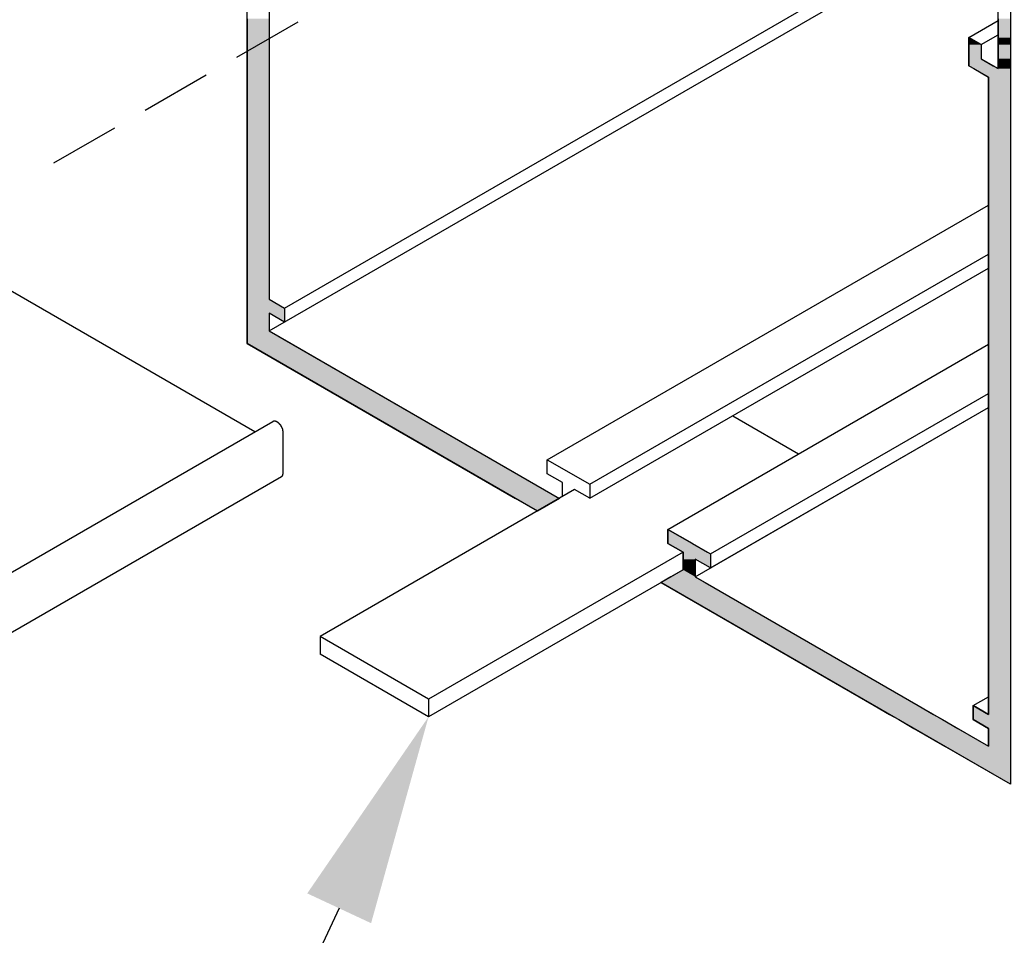
# Model space of a CAD drawing. Extents: x 87.7 to 140.7, y 31 to 61.2.
# Drawn here: x 117.4 to 120.8, y 38.7 to 41.9 of the extents above; entities that cross this region are included whole.
import ezdxf

# ---------------------------------------------------------------- set-up
doc = ezdxf.new("R2010")
doc.units = 0
doc.linetypes.add('HIDDEN', pattern=[0.375, 0.25, -0.125])
doc.layers.get('0').update_dxf_attribs({"linetype": 'CONTINUOUS'})
for name, color, linetype in [('DETAIL', 1, 'CONTINUOUS'), ('DIM', 1, 'CONTINUOUS'), ('GRID', 2, 'CONTINUOUS'), ('HATCH', 2, 'CONTINUOUS')]:
    doc.layers.add(name, color=color, linetype=linetype)

# ---------------------------------------------------------------- blocks, each defined once
blk = doc.blocks.new('*U30')
at = {"layer": 'DIM', "linetype": 'HIDDEN'}
blk.add_lwpolyline([(118.9927, 42.3055), (117.4667, 41.4244)], dxfattribs=at)
blk.add_solid([(118.9614, 42.3596), (119.3174, 42.493), (119.0239, 42.2513)], dxfattribs=at)
blk = doc.blocks.new('*U36')
at = {"layer": 'HATCH', "linetype": 'CONTINUOUS'}
for p, q in [((118.1645, 41.9432), (118.1645, 41.8762)), ((118.2425, 41.9432), (118.2425, 41.8762)), ((120.8275, 41.9432), (120.8275, 41.8762)), ((118.1645, 41.8762), (118.1645, 41.8512)), ((118.2425, 41.8762), (118.2425, 41.8512)), ((120.7236, 41.8762), (120.7236, 41.8512)), ((120.7669, 41.8512), (120.7236, 41.8762)), ((120.8275, 41.8762), (120.8275, 41.8512)), ((118.1645, 41.8512), (118.1645, 41.8012)), ((118.2425, 41.8512), (118.2425, 41.8012)), ((120.7236, 41.8512), (120.7236, 41.8012)), ((120.7669, 41.8512), (120.7669, 41.8012)), ((120.8275, 41.8512), (120.8275, 41.8012)), ((118.1645, 41.8012), (118.1645, 41.7762)), ((118.2425, 41.8012), (118.2425, 41.7762)), ((120.7236, 41.8012), (120.7236, 41.7762)), ((120.7669, 41.8012), (120.8102, 41.7762)), ((120.8275, 41.8012), (120.8275, 41.7762)), ((118.1645, 41.7762), (118.1645, 41.7662)), ((118.1645, 41.7662), (118.1645, 41.7362)), ((118.2425, 41.7762), (118.2425, 41.7662)), ((118.2425, 41.7662), (118.2425, 41.7362)), ((120.7236, 41.7762), (120.7409, 41.7662)), ((120.7409, 41.7662), (120.7929, 41.7362)), ((120.8102, 41.7762), (120.8275, 41.7662)), ((120.8275, 41.7762), (120.8275, 41.7662)), ((118.1645, 41.7362), (118.1645, 40.9482)), ((118.2425, 41.7362), (118.2425, 40.9482)), ((120.7929, 41.7362), (120.7929, 40.9482)), ((118.1645, 40.9482), (118.1645, 40.9169)), ((118.2425, 40.9482), (118.2966, 40.9169)), ((120.7929, 40.9482), (120.7929, 40.9169)), ((118.1645, 40.9169), (118.1645, 40.8982)), ((118.1645, 40.8982), (118.1645, 40.8669)), ((118.2425, 40.8982), (118.2425, 40.8669)), ((118.2966, 40.8669), (118.2425, 40.8982)), ((118.2966, 40.9169), (118.2966, 40.8982)), ((118.2966, 40.8982), (118.2966, 40.8669)), ((120.7929, 40.9169), (120.7929, 40.8982)), ((120.7929, 40.8982), (120.7929, 40.8669)), ((118.1645, 40.8669), (118.1645, 40.8357)), ((118.2425, 40.8669), (118.2425, 40.8357)), ((120.7929, 40.8669), (120.7929, 40.8357)), ((118.1645, 40.8357), (118.1645, 40.7907)), ((118.2425, 40.8357), (118.3204, 40.7907)), ((120.7929, 40.8357), (120.7929, 40.7907)), ((118.1645, 40.7907), (119.1154, 40.2417)), ((118.3204, 40.7907), (119.2713, 40.2417)), ((120.7929, 40.7907), (120.7929, 40.2417)), ((119.1933, 40.1967), (119.1154, 40.2417)), ((119.2713, 40.2417), (119.1933, 40.1967)), ((120.7929, 40.2417), (120.7929, 40.1967)), ((120.7929, 40.1967), (120.7929, 40.1319)), ((119.6562, 40.1319), (119.6562, 40.0819)), ((119.7428, 40.0819), (119.6562, 40.1319)), ((120.7929, 40.1319), (120.7929, 40.0819)), ((119.6562, 40.0819), (119.7099, 40.0509)), ((119.7428, 40.0819), (119.7965, 40.0509)), ((120.7929, 40.0819), (120.7929, 40.0509)), ((119.7099, 40.0509), (119.7099, 40.0449)), ((119.7099, 40.0449), (119.7099, 40.0259)), ((119.7099, 40.0259), (119.7099, 39.9949)), ((119.7965, 40.0509), (119.8069, 40.0449)), ((119.8069, 40.0449), (119.8069, 40.0259)), ((119.8069, 40.0259), (119.8069, 39.9949)), ((120.7929, 40.0509), (120.7929, 40.0449)), ((120.7929, 40.0449), (120.7929, 40.0259)), ((120.7929, 40.0259), (120.7929, 39.9949)), ((119.7099, 39.9884), (119.6666, 39.9634)), ((119.7099, 39.9949), (119.7099, 39.9884)), ((119.7532, 39.9949), (119.7532, 39.9884)), ((119.7532, 39.9884), (119.7532, 39.9634)), ((120.7929, 39.9949), (120.7929, 39.9884)), ((120.7929, 39.9884), (120.7929, 39.9634)), ((119.6666, 39.9634), (119.632, 39.9434)), ((119.7532, 39.9634), (119.7879, 39.9434)), ((120.7929, 39.9634), (120.7929, 39.9434)), ((119.632, 39.9434), (120.388, 39.5069)), ((119.7879, 39.9434), (120.5439, 39.5069)), ((120.7929, 39.9434), (120.7929, 39.5069)), ((120.388, 39.5069), (120.4422, 39.4757)), ((120.5439, 39.5069), (120.598, 39.4757)), ((120.7388, 39.5069), (120.7388, 39.4757)), ((120.7929, 39.4757), (120.7388, 39.5069)), ((120.7929, 39.5069), (120.7929, 39.4757)), ((120.4422, 39.4757), (120.4746, 39.4569)), ((120.598, 39.4757), (120.6305, 39.4569)), ((120.7388, 39.4757), (120.7388, 39.4569)), ((120.4746, 39.4569), (120.5288, 39.4257)), ((120.5288, 39.4257), (120.637, 39.3632)), ((120.6305, 39.4569), (120.6846, 39.4257)), ((120.6846, 39.4257), (120.7929, 39.3632)), ((120.7388, 39.4569), (120.7929, 39.4257)), ((120.7929, 39.4257), (120.7929, 39.3632)), ((120.8708, 39.2282), (120.637, 39.3632))]:
    blk.add_line(p, q, dxfattribs=at)
for points in [[(118.1645, 41.9432), (118.1645, 41.8762), (118.2425, 41.8762)], [(120.8275, 41.9432), (120.8275, 41.8762), (120.8708, 41.8762)], [(118.1645, 41.8762), (118.1645, 41.8512), (118.2425, 41.8512)], [(120.7236, 41.8762), (120.7236, 41.8512), (120.7669, 41.8512)], [(120.8275, 41.8762), (120.8275, 41.8512), (120.8708, 41.8512)], [(118.1645, 41.8512), (118.1645, 41.8012), (118.2425, 41.8012)], [(120.7236, 41.8512), (120.7236, 41.8012), (120.7669, 41.8012)], [(120.8275, 41.8512), (120.8275, 41.8012), (120.8708, 41.8012)], [(118.1645, 41.8012), (118.1645, 41.7762), (118.2425, 41.7762)], [(120.7236, 41.8012), (120.7236, 41.7762), (120.8102, 41.7762)], [(120.8275, 41.8012), (120.8275, 41.7762), (120.8708, 41.7762)], [(118.1645, 41.7762), (118.1645, 41.7662), (118.2425, 41.7662)], [(118.1645, 41.7662), (118.1645, 41.7362), (118.2425, 41.7362)], [(120.7236, 41.7762), (120.7409, 41.7662), (120.8275, 41.7662)], [(120.7409, 41.7662), (120.7929, 41.7362), (120.8708, 41.7362)], [(120.8275, 41.7762), (120.8275, 41.7662), (120.8708, 41.7662)], [(118.1645, 41.7362), (118.1645, 40.9482), (118.2425, 40.9482)], [(120.7929, 41.7362), (120.7929, 40.9482), (120.8708, 40.9482)], [(118.1645, 40.9482), (118.1645, 40.9169), (118.2966, 40.9169)], [(120.7929, 40.9482), (120.7929, 40.9169), (120.8708, 40.9169)], [(118.1645, 40.9169), (118.1645, 40.8982), (118.2966, 40.8982)], [(118.1645, 40.8982), (118.1645, 40.8669), (118.2425, 40.8669)], [(120.7929, 40.9169), (120.7929, 40.8982), (120.8708, 40.8982)], [(120.7929, 40.8982), (120.7929, 40.8669), (120.8708, 40.8669)], [(118.1645, 40.8669), (118.1645, 40.8357), (118.2425, 40.8357)], [(120.7929, 40.8669), (120.7929, 40.8357), (120.8708, 40.8357)], [(118.1645, 40.8357), (118.1645, 40.7907), (118.3204, 40.7907)], [(120.7929, 40.8357), (120.7929, 40.7907), (120.8708, 40.7907)], [(118.1645, 40.7907), (119.1154, 40.2417), (119.2713, 40.2417)], [(120.7929, 40.7907), (120.7929, 40.2417), (120.8708, 40.2417)], [(120.7929, 40.2417), (120.7929, 40.1967), (120.8708, 40.1967)], [(120.7929, 40.1967), (120.7929, 40.1319), (120.8708, 40.1319)], [(119.6562, 40.1319), (119.6562, 40.0819), (119.7428, 40.0819)], [(120.7929, 40.1319), (120.7929, 40.0819), (120.8708, 40.0819)], [(119.6562, 40.0819), (119.7099, 40.0509), (119.7965, 40.0509)], [(120.7929, 40.0819), (120.7929, 40.0509), (120.8708, 40.0509)], [(119.7099, 40.0509), (119.7099, 40.0449), (119.8069, 40.0449)], [(119.7099, 40.0449), (119.7099, 40.0259), (119.8069, 40.0259)], [(119.7099, 40.0259), (119.7099, 39.9949), (119.7532, 39.9949)], [(120.7929, 40.0509), (120.7929, 40.0449), (120.8708, 40.0449)], [(120.7929, 40.0449), (120.7929, 40.0259), (120.8708, 40.0259)], [(120.7929, 40.0259), (120.7929, 39.9949), (120.8708, 39.9949)], [(119.7099, 39.9884), (119.6666, 39.9634), (119.7532, 39.9634)], [(119.7099, 39.9949), (119.7099, 39.9884), (119.7532, 39.9884)], [(120.7929, 39.9949), (120.7929, 39.9884), (120.8708, 39.9884)], [(120.7929, 39.9884), (120.7929, 39.9634), (120.8708, 39.9634)], [(119.6666, 39.9634), (119.632, 39.9434), (119.7879, 39.9434)], [(120.7929, 39.9634), (120.7929, 39.9434), (120.8708, 39.9434)], [(119.632, 39.9434), (120.388, 39.5069), (120.5439, 39.5069)], [(120.7929, 39.9434), (120.7929, 39.5069), (120.8708, 39.5069)], [(120.388, 39.5069), (120.4422, 39.4757), (120.598, 39.4757)], [(120.7388, 39.5069), (120.7388, 39.4757), (120.7929, 39.4757)], [(120.7929, 39.5069), (120.7929, 39.4757), (120.8708, 39.4757)], [(120.4422, 39.4757), (120.4746, 39.4569), (120.6305, 39.4569)], [(120.7388, 39.4757), (120.7388, 39.4569), (120.8708, 39.4569)], [(120.4746, 39.4569), (120.5288, 39.4257), (120.6846, 39.4257)], [(120.5288, 39.4257), (120.637, 39.3632), (120.7929, 39.3632)], [(120.7388, 39.4569), (120.7929, 39.4257), (120.8708, 39.4257)], [(120.7929, 39.4257), (120.7929, 39.3632), (120.8708, 39.3632)]]:
    blk.add_solid(points, dxfattribs=at)
at = {"layer": 'HATCH', "linetype": 'CONTINUOUS', "extrusion": (0, 0, -1)}
for points in [[(-118.1645, 41.9432), (-118.2425, 41.9432), (-118.2425, 41.8762)], [(-120.8275, 41.9432), (-120.8708, 41.9432), (-120.8708, 41.8762)], [(-118.1645, 41.8762), (-118.2425, 41.8762), (-118.2425, 41.8512)], [(-120.8275, 41.8762), (-120.8708, 41.8762), (-120.8708, 41.8512)], [(-118.1645, 41.8512), (-118.2425, 41.8512), (-118.2425, 41.8012)], [(-120.7236, 41.8512), (-120.7669, 41.8512), (-120.7669, 41.8012)], [(-120.8275, 41.8512), (-120.8708, 41.8512), (-120.8708, 41.8012)], [(-118.1645, 41.8012), (-118.2425, 41.8012), (-118.2425, 41.7762)], [(-120.7236, 41.8012), (-120.7669, 41.8012), (-120.8102, 41.7762)], [(-120.8275, 41.8012), (-120.8708, 41.8012), (-120.8708, 41.7762)], [(-118.1645, 41.7762), (-118.2425, 41.7762), (-118.2425, 41.7662)], [(-118.1645, 41.7662), (-118.2425, 41.7662), (-118.2425, 41.7362)], [(-120.7236, 41.7762), (-120.8102, 41.7762), (-120.8275, 41.7662)], [(-120.7409, 41.7662), (-120.8708, 41.7662), (-120.8708, 41.7362)], [(-120.8275, 41.7762), (-120.8708, 41.7762), (-120.8708, 41.7662)], [(-118.1645, 41.7362), (-118.2425, 41.7362), (-118.2425, 40.9482)], [(-120.7929, 41.7362), (-120.8708, 41.7362), (-120.8708, 40.9482)], [(-118.1645, 40.9482), (-118.2425, 40.9482), (-118.2966, 40.9169)], [(-120.7929, 40.9482), (-120.8708, 40.9482), (-120.8708, 40.9169)], [(-118.1645, 40.9169), (-118.2966, 40.9169), (-118.2966, 40.8982)], [(-118.1645, 40.8982), (-118.2425, 40.8982), (-118.2425, 40.8669)], [(-118.2425, 40.8982), (-118.2966, 40.8982), (-118.2966, 40.8669)], [(-120.7929, 40.9169), (-120.8708, 40.9169), (-120.8708, 40.8982)], [(-120.7929, 40.8982), (-120.8708, 40.8982), (-120.8708, 40.8669)], [(-118.1645, 40.8669), (-118.2425, 40.8669), (-118.2425, 40.8357)], [(-120.7929, 40.8669), (-120.8708, 40.8669), (-120.8708, 40.8357)], [(-118.1645, 40.8357), (-118.2425, 40.8357), (-118.3204, 40.7907)], [(-120.7929, 40.8357), (-120.8708, 40.8357), (-120.8708, 40.7907)], [(-118.1645, 40.7907), (-118.3204, 40.7907), (-119.2713, 40.2417)], [(-120.7929, 40.7907), (-120.8708, 40.7907), (-120.8708, 40.2417)], [(-119.1154, 40.2417), (-119.2713, 40.2417), (-119.1933, 40.1967)], [(-120.7929, 40.2417), (-120.8708, 40.2417), (-120.8708, 40.1967)], [(-120.7929, 40.1967), (-120.8708, 40.1967), (-120.8708, 40.1319)], [(-120.7929, 40.1319), (-120.8708, 40.1319), (-120.8708, 40.0819)], [(-119.6562, 40.0819), (-119.7428, 40.0819), (-119.7965, 40.0509)], [(-120.7929, 40.0819), (-120.8708, 40.0819), (-120.8708, 40.0509)], [(-119.7099, 40.0509), (-119.7965, 40.0509), (-119.8069, 40.0449)], [(-119.7099, 40.0449), (-119.8069, 40.0449), (-119.8069, 40.0259)], [(-119.7099, 40.0259), (-119.7532, 40.0259), (-119.7532, 39.9949)], [(-119.7532, 40.0259), (-119.8069, 40.0259), (-119.8069, 39.9949)], [(-120.7929, 40.0509), (-120.8708, 40.0509), (-120.8708, 40.0449)], [(-120.7929, 40.0449), (-120.8708, 40.0449), (-120.8708, 40.0259)], [(-120.7929, 40.0259), (-120.8708, 40.0259), (-120.8708, 39.9949)], [(-119.7099, 39.9949), (-119.7532, 39.9949), (-119.7532, 39.9884)], [(-119.7099, 39.9884), (-119.7532, 39.9884), (-119.7532, 39.9634)], [(-120.7929, 39.9949), (-120.8708, 39.9949), (-120.8708, 39.9884)], [(-120.7929, 39.9884), (-120.8708, 39.9884), (-120.8708, 39.9634)], [(-119.6666, 39.9634), (-119.7532, 39.9634), (-119.7879, 39.9434)], [(-120.7929, 39.9634), (-120.8708, 39.9634), (-120.8708, 39.9434)], [(-119.632, 39.9434), (-119.7879, 39.9434), (-120.5439, 39.5069)], [(-120.7929, 39.9434), (-120.8708, 39.9434), (-120.8708, 39.5069)], [(-120.388, 39.5069), (-120.5439, 39.5069), (-120.598, 39.4757)], [(-120.7929, 39.5069), (-120.8708, 39.5069), (-120.8708, 39.4757)], [(-120.4422, 39.4757), (-120.598, 39.4757), (-120.6305, 39.4569)], [(-120.7388, 39.4757), (-120.8708, 39.4757), (-120.8708, 39.4569)], [(-120.4746, 39.4569), (-120.6305, 39.4569), (-120.6846, 39.4257)], [(-120.5288, 39.4257), (-120.6846, 39.4257), (-120.7929, 39.3632)], [(-120.7388, 39.4569), (-120.8708, 39.4569), (-120.8708, 39.4257)], [(-120.7929, 39.4257), (-120.8708, 39.4257), (-120.8708, 39.3632)], [(-120.637, 39.3632), (-120.8708, 39.3632), (-120.8708, 39.2282)]]:
    blk.add_solid(points, dxfattribs=at)
blk = doc.blocks.new('*U45')
at = {"layer": 'DIM'}
blk.add_lwpolyline([(118.4902, 38.7877), (116.321, 34.1402), (117.071, 34.1402)], dxfattribs=at)
blk.add_solid([(118.377, 38.8406), (118.8074, 39.4674), (118.6035, 38.7349)], dxfattribs=at)

msp = doc.modelspace()

# ---------------------------------------------------------------- linework, layer by layer
at = {"layer": 'DETAIL'}
for p, q in [((118.1913, 40.4773), (115.7633, 41.8791)), ((115.6571, 39.0141), (118.2552, 40.5141)), ((119.8863, 40.5342), (120.1197, 40.3995)), ((118.2921, 40.3331), (118.2921, 40.4751)), ((115.6873, 38.8188), (118.2858, 40.3191)), ((119.3254, 40.2729), (118.4229, 39.7519)), ((119.7099, 40.0509), (118.8074, 39.5299)), ((119.7099, 39.9884), (118.8074, 39.4674)), ((118.4229, 39.7519), (118.4229, 39.6894)), ((118.8074, 39.5299), (118.4229, 39.7519)), ((118.8074, 39.4674), (118.4229, 39.6894)), ((118.8074, 39.5299), (118.8074, 39.4674))]:
    msp.add_line(p, q, dxfattribs=at)
for points in [[(118.27, 40.5126, 0), (118.27, 40.5126, 0), (118.27, 40.5127, 0), (118.27, 40.5128, 0), (118.27, 40.5129, 0), (118.27, 40.5129, 0), (118.27, 40.513, 0), (118.27, 40.5131, 0), (118.269, 40.5132, 0), (118.269, 40.5132, 0), (118.269, 40.5133, 0), (118.269, 40.5134, 0), (118.269, 40.5134, 0), (118.269, 40.5135, 0), (118.269, 40.5136, 0), (118.268, 40.5136, 0), (118.268, 40.5137, 0), (118.268, 40.5137, 0), (118.268, 40.5138, 0), (118.268, 40.5139, 0), (118.268, 40.5139, 0), (118.268, 40.514, 0), (118.268, 40.514, 0), (118.267, 40.5141, 0), (118.267, 40.5141, 0), (118.267, 40.5142, 0), (118.267, 40.5142, 0), (118.267, 40.5143, 0), (118.267, 40.5143, 0), (118.267, 40.5144, 0), (118.266, 40.5144, 0), (118.266, 40.5145, 0), (118.266, 40.5145, 0), (118.266, 40.5146, 0), (118.266, 40.5146, 0), (118.266, 40.5147, 0), (118.266, 40.5147, 0), (118.266, 40.5147, 0), (118.265, 40.5148, 0), (118.265, 40.5148, 0), (118.265, 40.5149, 0), (118.265, 40.5149, 0), (118.265, 40.5149, 0), (118.265, 40.515, 0), (118.265, 40.515, 0), (118.265, 40.515, 0), (118.264, 40.5151, 0), (118.264, 40.5151, 0), (118.264, 40.5151, 0), (118.264, 40.5152, 0), (118.264, 40.5152, 0), (118.264, 40.5152, 0), (118.264, 40.5152, 0), (118.264, 40.5153, 0), (118.263, 40.5153, 0), (118.263, 40.5153, 0), (118.263, 40.5153, 0), (118.263, 40.5153, 0), (118.263, 40.5154, 0), (118.263, 40.5154, 0), (118.263, 40.5154, 0), (118.263, 40.5154, 0), (118.262, 40.5154, 0), (118.262, 40.5154, 0), (118.262, 40.5155, 0), (118.262, 40.5155, 0), (118.262, 40.5155, 0), (118.262, 40.5155, 0), (118.262, 40.5155, 0), (118.262, 40.5155, 0), (118.261, 40.5155, 0), (118.261, 40.5155, 0), (118.261, 40.5155, 0), (118.261, 40.5155, 0), (118.261, 40.5155, 0), (118.261, 40.5155, 0), (118.261, 40.5155, 0), (118.261, 40.5155, 0), (118.26, 40.5155, 0), (118.26, 40.5155, 0), (118.26, 40.5155, 0), (118.26, 40.5155, 0), (118.26, 40.5155, 0), (118.26, 40.5155, 0), (118.26, 40.5155, 0), (118.26, 40.5155, 0), (118.26, 40.5155, 0), (118.259, 40.5155, 0), (118.259, 40.5154, 0), (118.259, 40.5154, 0), (118.259, 40.5154, 0), (118.259, 40.5154, 0), (118.259, 40.5154, 0), (118.259, 40.5154, 0), (118.259, 40.5153, 0), (118.259, 40.5153, 0), (118.258, 40.5153, 0), (118.258, 40.5153, 0), (118.258, 40.5153, 0), (118.258, 40.5152, 0), (118.258, 40.5152, 0), (118.258, 40.5152, 0), (118.258, 40.5152, 0), (118.258, 40.5151, 0), (118.258, 40.5151, 0), (118.257, 40.5151, 0), (118.257, 40.515, 0), (118.257, 40.515, 0), (118.257, 40.515, 0), (118.257, 40.5149, 0), (118.257, 40.5149, 0), (118.257, 40.5149, 0), (118.257, 40.5148, 0), (118.257, 40.5148, 0), (118.257, 40.5147, 0), (118.256, 40.5147, 0), (118.256, 40.5147, 0), (118.256, 40.5146, 0), (118.256, 40.5146, 0), (118.256, 40.5145, 0), (118.256, 40.5145, 0), (118.256, 40.5144, 0), (118.256, 40.5144, 0), (118.256, 40.5143, 0), (118.256, 40.5143, 0), (118.255, 40.5142, 0), (118.255, 40.5142, 0), (118.255, 40.5141, 0), (118.255, 40.5141, 0)], [(118.292, 40.4751, 0), (118.292, 40.4754, 0), (118.292, 40.4757, 0), (118.292, 40.476, 0), (118.292, 40.4763, 0), (118.292, 40.4766, 0), (118.292, 40.4769, 0), (118.292, 40.4773, 0), (118.292, 40.4776, 0), (118.292, 40.4779, 0), (118.292, 40.4782, 0), (118.292, 40.4785, 0), (118.292, 40.4789, 0), (118.292, 40.4792, 0), (118.292, 40.4795, 0), (118.292, 40.4799, 0), (118.292, 40.4802, 0), (118.292, 40.4805, 0), (118.292, 40.4809, 0), (118.292, 40.4812, 0), (118.291, 40.4815, 0), (118.291, 40.4819, 0), (118.291, 40.4822, 0), (118.291, 40.4825, 0), (118.291, 40.4829, 0), (118.291, 40.4832, 0), (118.291, 40.4835, 0), (118.291, 40.4839, 0), (118.291, 40.4842, 0), (118.291, 40.4846, 0), (118.291, 40.4849, 0), (118.291, 40.4852, 0), (118.29, 40.4856, 0), (118.29, 40.4859, 0), (118.29, 40.4863, 0), (118.29, 40.4866, 0), (118.29, 40.487, 0), (118.29, 40.4873, 0), (118.29, 40.4876, 0), (118.29, 40.488, 0), (118.29, 40.4883, 0), (118.289, 40.4887, 0), (118.289, 40.489, 0), (118.289, 40.4894, 0), (118.289, 40.4897, 0), (118.289, 40.49, 0), (118.289, 40.4904, 0), (118.289, 40.4907, 0), (118.288, 40.4911, 0), (118.288, 40.4914, 0), (118.288, 40.4917, 0), (118.288, 40.4921, 0), (118.288, 40.4924, 0), (118.288, 40.4928, 0), (118.288, 40.4931, 0), (118.287, 40.4934, 0), (118.287, 40.4938, 0), (118.287, 40.4941, 0), (118.287, 40.4944, 0), (118.287, 40.4948, 0), (118.287, 40.4951, 0), (118.286, 40.4954, 0), (118.286, 40.4958, 0), (118.286, 40.4961, 0), (118.286, 40.4964, 0), (118.286, 40.4967, 0), (118.285, 40.4971, 0), (118.285, 40.4974, 0), (118.285, 40.4977, 0), (118.285, 40.498, 0), (118.285, 40.4983, 0), (118.284, 40.4987, 0), (118.284, 40.499, 0), (118.284, 40.4993, 0), (118.284, 40.4996, 0), (118.284, 40.4999, 0), (118.283, 40.5002, 0), (118.283, 40.5005, 0), (118.283, 40.5008, 0), (118.283, 40.5011, 0), (118.282, 40.5014, 0), (118.282, 40.5017, 0), (118.282, 40.502, 0), (118.282, 40.5023, 0), (118.282, 40.5026, 0), (118.281, 40.5029, 0), (118.281, 40.5032, 0), (118.281, 40.5034, 0), (118.281, 40.5037, 0), (118.28, 40.504, 0), (118.28, 40.5043, 0), (118.28, 40.5046, 0), (118.28, 40.5048, 0), (118.279, 40.5051, 0), (118.279, 40.5054, 0), (118.279, 40.5056, 0), (118.279, 40.5059, 0), (118.279, 40.5061, 0), (118.278, 40.5064, 0), (118.278, 40.5066, 0), (118.278, 40.5069, 0), (118.278, 40.5071, 0), (118.277, 40.5074, 0), (118.277, 40.5076, 0), (118.277, 40.5079, 0), (118.276, 40.5081, 0), (118.276, 40.5083, 0), (118.276, 40.5086, 0), (118.276, 40.5088, 0), (118.275, 40.509, 0), (118.275, 40.5092, 0), (118.275, 40.5094, 0), (118.275, 40.5097, 0), (118.274, 40.5099, 0), (118.274, 40.5101, 0), (118.274, 40.5103, 0), (118.274, 40.5105, 0), (118.273, 40.5107, 0), (118.273, 40.5109, 0), (118.273, 40.511, 0), (118.273, 40.5112, 0), (118.272, 40.5114, 0), (118.272, 40.5116, 0), (118.272, 40.5118, 0), (118.272, 40.5119, 0), (118.271, 40.5121, 0), (118.271, 40.5123, 0), (118.271, 40.5124, 0), (118.27, 40.5126, 0)], [(118.286, 40.3191, 0), (118.286, 40.3191, 0), (118.286, 40.3192, 0), (118.286, 40.3192, 0), (118.286, 40.3193, 0), (118.286, 40.3193, 0), (118.286, 40.3194, 0), (118.286, 40.3195, 0), (118.287, 40.3195, 0), (118.287, 40.3196, 0), (118.287, 40.3196, 0), (118.287, 40.3197, 0), (118.287, 40.3198, 0), (118.287, 40.3198, 0), (118.287, 40.3199, 0), (118.287, 40.32, 0), (118.287, 40.3201, 0), (118.287, 40.3201, 0), (118.287, 40.3202, 0), (118.287, 40.3203, 0), (118.288, 40.3203, 0), (118.288, 40.3204, 0), (118.288, 40.3205, 0), (118.288, 40.3206, 0), (118.288, 40.3206, 0), (118.288, 40.3207, 0), (118.288, 40.3208, 0), (118.288, 40.3209, 0), (118.288, 40.321, 0), (118.288, 40.321, 0), (118.288, 40.3211, 0), (118.288, 40.3212, 0), (118.288, 40.3213, 0), (118.289, 40.3214, 0), (118.289, 40.3215, 0), (118.289, 40.3215, 0), (118.289, 40.3216, 0), (118.289, 40.3217, 0), (118.289, 40.3218, 0), (118.289, 40.3219, 0), (118.289, 40.322, 0), (118.289, 40.3221, 0), (118.289, 40.3222, 0), (118.289, 40.3223, 0), (118.289, 40.3224, 0), (118.289, 40.3225, 0), (118.289, 40.3226, 0), (118.289, 40.3227, 0), (118.29, 40.3228, 0), (118.29, 40.3229, 0), (118.29, 40.323, 0), (118.29, 40.3231, 0), (118.29, 40.3232, 0), (118.29, 40.3233, 0), (118.29, 40.3234, 0), (118.29, 40.3235, 0), (118.29, 40.3236, 0), (118.29, 40.3237, 0), (118.29, 40.3238, 0), (118.29, 40.3239, 0), (118.29, 40.324, 0), (118.29, 40.3241, 0), (118.29, 40.3242, 0), (118.29, 40.3243, 0), (118.29, 40.3245, 0), (118.291, 40.3246, 0), (118.291, 40.3247, 0), (118.291, 40.3248, 0), (118.291, 40.3249, 0), (118.291, 40.325, 0), (118.291, 40.3251, 0), (118.291, 40.3253, 0), (118.291, 40.3254, 0), (118.291, 40.3255, 0), (118.291, 40.3256, 0), (118.291, 40.3257, 0), (118.291, 40.3259, 0), (118.291, 40.326, 0), (118.291, 40.3261, 0), (118.291, 40.3262, 0), (118.291, 40.3264, 0), (118.291, 40.3265, 0), (118.291, 40.3266, 0), (118.291, 40.3267, 0), (118.291, 40.3269, 0), (118.291, 40.327, 0), (118.291, 40.3271, 0), (118.291, 40.3272, 0), (118.291, 40.3274, 0), (118.291, 40.3275, 0), (118.292, 40.3276, 0), (118.292, 40.3278, 0), (118.292, 40.3279, 0), (118.292, 40.328, 0), (118.292, 40.3282, 0), (118.292, 40.3283, 0), (118.292, 40.3284, 0), (118.292, 40.3286, 0), (118.292, 40.3287, 0), (118.292, 40.3288, 0), (118.292, 40.329, 0), (118.292, 40.3291, 0), (118.292, 40.3293, 0), (118.292, 40.3294, 0), (118.292, 40.3295, 0), (118.292, 40.3297, 0), (118.292, 40.3298, 0), (118.292, 40.33, 0), (118.292, 40.3301, 0), (118.292, 40.3302, 0), (118.292, 40.3304, 0), (118.292, 40.3305, 0), (118.292, 40.3307, 0), (118.292, 40.3308, 0), (118.292, 40.331, 0), (118.292, 40.3311, 0), (118.292, 40.3313, 0), (118.292, 40.3314, 0), (118.292, 40.3316, 0), (118.292, 40.3317, 0), (118.292, 40.3319, 0), (118.292, 40.332, 0), (118.292, 40.3322, 0), (118.292, 40.3323, 0), (118.292, 40.3325, 0), (118.292, 40.3326, 0), (118.292, 40.3328, 0), (118.292, 40.3329, 0), (118.292, 40.3331, 0)]]:
    msp.add_polyline3d(points, dxfattribs=at)
at = {"layer": 'GRID'}
for p, q in [((118.2966, 40.9169), (120.6219, 42.2594)), ((118.2425, 40.8357), (120.6652, 42.2344)), ((120.7236, 41.8762), (120.8275, 41.9362)), ((120.7669, 41.8512), (120.8275, 41.8862)), ((119.2284, 40.3789), (120.7929, 41.2822)), ((119.3791, 40.2919), (120.7929, 41.1082)), ((119.3791, 40.2419), (120.7929, 41.0582)), ((119.6562, 40.1319), (120.7929, 40.7882)), ((119.8069, 40.0449), (120.7929, 40.6142)), ((119.7532, 39.9634), (120.7929, 40.5637)), ((119.8069, 39.9949), (120.7929, 40.5642)), ((120.7388, 39.5069), (120.7929, 39.5382))]:
    msp.add_line(p, q, dxfattribs=at)
for points in [[(119.1933, 40.1967), (118.1645, 40.7907), (118.1645, 43.7907), (118.2078, 43.7657), (118.2688, 43.6898)], [(118.3117, 43.5932), (118.3117, 43.5432), (118.2078, 43.6032), (118.2078, 43.5407), (118.2944, 43.4907), (118.3117, 43.4607), (118.3117, 43.3607), (118.2684, 43.3857), (118.2684, 43.4557), (118.2078, 43.4907), (118.2078, 43.2787), (118.2684, 43.2437), (118.2684, 43.2937), (118.3117, 43.2687), (118.3117, 43.1687), (118.2425, 43.2087), (118.2425, 40.9482), (118.2966, 40.9169), (118.2966, 40.8669), (118.2425, 40.8982), (118.2425, 40.8357), (119.2713, 40.2417)], [(120.7665, 42.2477), (120.8275, 42.2532), (120.8708, 42.2282), (120.8708, 39.2282), (119.632, 39.9434)], [(119.7099, 39.9884), (119.7099, 40.0509), (119.6562, 40.0819), (119.6562, 40.1319), (119.8069, 40.0449), (119.8069, 39.9949), (119.7532, 40.0259), (119.7532, 39.9634), (120.7929, 39.3632), (120.7929, 39.4257), (120.7388, 39.4569), (120.7388, 39.5069), (120.7929, 39.4757), (120.7929, 41.7362), (120.7236, 41.7762), (120.7236, 41.8762), (120.7669, 41.8512), (120.7669, 41.8012), (120.8275, 41.7662), (120.8275, 41.9782)], [(119.2821, 40.2479), (119.2821, 40.2979), (119.2284, 40.3289), (119.2284, 40.3789), (119.3791, 40.2919), (119.3791, 40.2419), (119.3254, 40.2729)]]:
    msp.add_lwpolyline(points, dxfattribs=at)

# ---------------------------------------------------------------- block references
for name in ['*U30', '*U45']:
    msp.add_blockref(name, (0, 0))
at = {"layer": 'HATCH', "linetype": 'CONTINUOUS'}
msp.add_blockref('*U36', (0, 0), dxfattribs=at)

doc.saveas('drawing.dxf')
